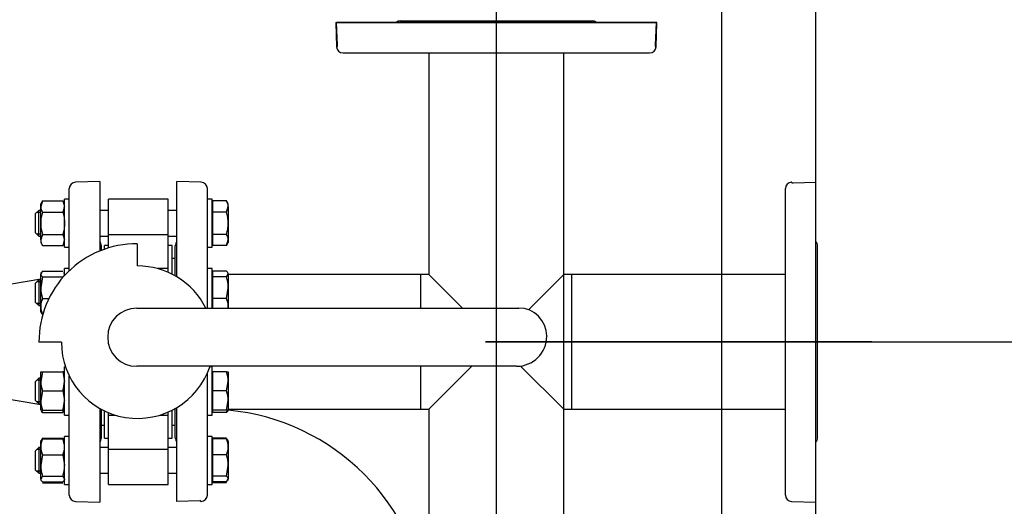
# Model space of a CAD drawing. Units: millimetres. Extents: x 154 to 6328, y 154 to 4415.
# Drawn here: x 1607 to 2220, y 3758 to 4061 of the extents above; entities that cross this region are included whole.
import ezdxf
from ezdxf.lldxf.tags import DXFTag

# ---------------------------------------------------------------- set-up
doc = ezdxf.new("R2010")
doc.units = ezdxf.units.MM
for name, color, linetype in [('62012_DN80_PRESS', 7, 'Continuous'), ('63067_ELBOW_DN80', 7, 'Continuous'), ('63112_TEE_DN80_F', 7, 'Continuous'), ('63134_CON_RED_80', 7, 'Continuous'), ('73009_DN80_BUTTE', 7, 'Continuous'), ('Default', 7, 'Continuous'), ('M16_FULL_HEX_NUT', 7, 'Continuous'), ('M16_PLAIN_WASHER', 7, 'Continuous'), ('M16_X_110_LG_HEX', 7, 'Continuous'), ('VMV_DN80_BRANCH_', 7, 'Continuous')]:
    doc.layers.add(name, color=color, linetype=linetype)
doc.styles.add('SEACAD_seiso_ttf', font='AGENCYR.TTF')
tags = doc.linetypes.add('CENTER2', pattern=[28.575, 19.05, -3.175, 3.175, -3.175]).pattern_tags.tags
tags[10:11] = [DXFTag(74, 4), DXFTag(75, 0), DXFTag(340, '0'), DXFTag(46, 0.0), DXFTag(50, 0.0), DXFTag(44, 0.0), DXFTag(45, 0.0)]
tags[8:9] = [DXFTag(74, 4), DXFTag(75, 0), DXFTag(340, '0'), DXFTag(46, 0.0), DXFTag(50, 0.0), DXFTag(44, 0.0), DXFTag(45, 0.0)]
tags[6:7] = [DXFTag(74, 4), DXFTag(75, 0), DXFTag(340, '0'), DXFTag(46, 0.0), DXFTag(50, 0.0), DXFTag(44, 0.0), DXFTag(45, 0.0)]
tags[4:5] = [DXFTag(74, 4), DXFTag(75, 0), DXFTag(340, '0'), DXFTag(46, 0.0), DXFTag(50, 0.0), DXFTag(44, 0.0), DXFTag(45, 0.0)]
tags = doc.linetypes.add('PHANTOM2', pattern=[31.75, 15.875, -3.175, 3.175, -3.175, 3.175, -3.175]).pattern_tags.tags
tags[14:15] = [DXFTag(74, 4), DXFTag(75, 0), DXFTag(340, '0'), DXFTag(46, 0.0), DXFTag(50, 0.0), DXFTag(44, 0.0), DXFTag(45, 0.0)]
tags[12:13] = [DXFTag(74, 4), DXFTag(75, 0), DXFTag(340, '0'), DXFTag(46, 0.0), DXFTag(50, 0.0), DXFTag(44, 0.0), DXFTag(45, 0.0)]
tags[10:11] = [DXFTag(74, 4), DXFTag(75, 0), DXFTag(340, '0'), DXFTag(46, 0.0), DXFTag(50, 0.0), DXFTag(44, 0.0), DXFTag(45, 0.0)]
tags[8:9] = [DXFTag(74, 4), DXFTag(75, 0), DXFTag(340, '0'), DXFTag(46, 0.0), DXFTag(50, 0.0), DXFTag(44, 0.0), DXFTag(45, 0.0)]
tags[6:7] = [DXFTag(74, 4), DXFTag(75, 0), DXFTag(340, '0'), DXFTag(46, 0.0), DXFTag(50, 0.0), DXFTag(44, 0.0), DXFTag(45, 0.0)]
tags[4:5] = [DXFTag(74, 4), DXFTag(75, 0), DXFTag(340, '0'), DXFTag(46, 0.0), DXFTag(50, 0.0), DXFTag(44, 0.0), DXFTag(45, 0.0)]
doc.dimstyles.new('ISO', dxfattribs={"dimtxt": 53.846154, "dimasz": 53.846154, "dimexe": 26.923077, "dimexo": 0, "dimgap": 26.923077, "dimtad": 1, "dimtxsty": 'SEACAD_seiso_ttf', "dimblk1": '_SE_FILLED', "dimblk2": '_SE_FILLED', "dimsah": 1, "dimcen": 26.923077, "dimadec": 0, "dimazin": 0, "dimtfac": 1, "dimtmove": 0, "dimatfit": 3, "dimfxl": 1, "dimtolj": 1, "dimarcsym": 0})

# ---------------------------------------------------------------- blocks, each defined once
blk = doc.blocks.new('SEANNOT_GROUP29')
at = {"layer": 'Default', "color": 7, "linetype": 'CENTER2'}
blk.add_line((1904.04, 3736.89), (1904.04, 4096.59), dxfattribs=at)
blk = doc.blocks.new('SEANNOT_GROUP30')
at = {"layer": 'Default', "color": 7, "linetype": 'CENTER2'}
blk.add_line((2137.88, 3860.74), (1897.19, 3860.74), dxfattribs=at)
blk = doc.blocks.new('SE2')
at = {"layer": '62012_DN80_PRESS', "color": 7, "linetype": 'Continuous'}
for p, q in [((1844.23, 4060.74), (1963.84, 4060.74)), ((2004.04, 4059.74), (1804.54, 4059.74)), ((1805.04, 4045.53), (1804.54, 4059.74)), ((2003.51, 4044.6), (2004.04, 4059.74)), ((2003.51, 4044.6), (2004.04, 4059.74)), ((1805.04, 4044.74), (1804.56, 4044.74)), ((1804.56, 4044.74), (1804.56, 4044.6)), ((1804.56, 4044.74), (1804.56, 4044.6)), ((1805.04, 4044.74), (1805.04, 4045.53)), ((1808.56, 4040.74), (1999.51, 4040.74)), ((1638.04, 3905.07), (1638.04, 3956.21)), ((1657.04, 3960.74), (1641.9, 3960.21)), ((1657.04, 3960.74), (1641.9, 3960.21)), ((1657.04, 3960.74), (1657.04, 3917.38)), ((1705.04, 3901.27), (1705.04, 3960.74)), ((1720.18, 3960.21), (1705.04, 3960.74)), ((1720.18, 3960.21), (1705.04, 3960.74)), ((1724.04, 3881.77), (1724.04, 3956.21)), ((1658.04, 3917.77), (1658.04, 3920.55)), ((1704.04, 3901.86), (1704.04, 3920.55)), ((1638.04, 3765.27), (1638.04, 3839.49)), ((1724.04, 3765.27), (1724.04, 3841.24)), ((1657.04, 3819.3), (1657.04, 3760.74)), ((1658.04, 3800.93), (1658.04, 3818.74)), ((1704.04, 3800.93), (1704.04, 3819.19)), ((1705.04, 3761.24), (1705.04, 3819.78)), ((1641.9, 3761.27), (1657.04, 3760.74)), ((1641.9, 3761.27), (1657.04, 3760.74)), ((1719.25, 3761.74), (1705.04, 3761.24)), ((1720.04, 3761.74), (1719.25, 3761.74)), ((1720.04, 3761.26), (1720.04, 3761.74)), ((1720.04, 3761.26), (1720.18, 3761.27)), ((1720.04, 3761.26), (1720.18, 3761.27))]:
    blk.add_line(p, q, dxfattribs=at)
at = {"layer": '62012_DN80_PRESS', "color": 7, "linetype": 'PHANTOM2'}
for p, q in [((1844.23, 4060.74), (1963.84, 4060.74)), ((1804.04, 4059.74), (2003.53, 4059.74)), ((1804.04, 4059.74), (1804.56, 4044.6)), ((2003.53, 4059.74), (2003.04, 4045.53)), ((2003.04, 4045.53), (2003.04, 4044.74)), ((2003.04, 4044.74), (2003.51, 4044.74)), ((2003.51, 4044.6), (2003.51, 4044.74)), ((1808.56, 4040.74), (1999.51, 4040.74)), ((2084.04, 3765.27), (2084.04, 3956.21)), ((2088.04, 3960.22), (2087.9, 3960.21)), ((2088.04, 3959.74), (2088.04, 3960.22)), ((2088.04, 3959.74), (2088.83, 3959.74)), ((2088.83, 3959.74), (2103.04, 3960.24)), ((2103.04, 3760.74), (2103.04, 3960.24)), ((2104.04, 3800.93), (2104.04, 3920.55)), ((2087.9, 3761.27), (2103.04, 3760.74))]:
    blk.add_line(p, q, dxfattribs=at)
at = {"layer": '62012_DN80_PRESS', "color": 7, "linetype": 'Continuous'}
for centre, start, end in [((1844.23, 4056.74), 90, 131.40962), ((1844.23, 4056.74), 90, 131.40962), ((1963.84, 4056.74), 48.59038, 90), ((1963.84, 4056.74), 48.59038, 90), ((1808.56, 4044.74), 182, 270), ((1808.56, 4044.74), 182, 270), ((1999.51, 4044.74), 270, 358), ((1999.51, 4044.74), 270, 358), ((1642.04, 3956.21), 92, 180), ((1642.04, 3956.21), 92, 180), ((1720.04, 3956.21), 0, 88), ((1720.04, 3956.21), 0, 88), ((1654.04, 3920.55), 0, 41.40962), ((1654.04, 3920.55), 0, 41.40962), ((1708.04, 3920.55), 138.59038, 180), ((1708.04, 3920.55), 138.59038, 180), ((1654.04, 3800.93), 318.59038, 0), ((1654.04, 3800.93), 318.59038, 0), ((1708.04, 3800.93), 180, 221.40962), ((1708.04, 3800.93), 180, 221.40962), ((1642.04, 3765.27), 180, 268), ((1642.04, 3765.27), 180, 268), ((1720.04, 3765.27), 272, 0), ((1720.04, 3765.27), 272, 0)]:
    blk.add_arc(centre, 4, start, end, dxfattribs=at)
at = {"layer": '62012_DN80_PRESS', "color": 7, "linetype": 'PHANTOM2'}
for centre, start, end in [((1844.23, 4056.74), 90, 131.40962), ((1963.84, 4056.74), 48.59038, 90), ((1808.56, 4044.74), 182, 270), ((1999.51, 4044.74), 270, 358), ((2088.04, 3956.21), 92, 180), ((2100.04, 3920.55), 0, 41.40962), ((2100.04, 3800.93), 318.59038, 0), ((2088.04, 3765.27), 180, 268)]:
    blk.add_arc(centre, 4, start, end, dxfattribs=at)
at = {"layer": '63067_ELBOW_DN80', "color": 7, "linetype": 'PHANTOM2'}
blk.add_arc((1724.04, 3680.74), 138, 5.40544, 84.59456, dxfattribs=at)
at = {"layer": '63112_TEE_DN80_F', "color": 7, "linetype": 'Continuous'}
for p, q in [((1862.04, 4040.74), (1862.04, 3902.74)), ((1862.04, 4040.74), (1862.04, 3902.74)), ((1946.04, 3902.74), (1946.04, 4040.74)), ((1946.04, 3693.74), (1946.04, 4040.74)), ((1857.04, 3881.77), (1857.04, 3902.74)), ((1862.04, 3902.74), (1857.04, 3902.74)), ((1862.04, 3902.74), (1857.04, 3902.74)), ((1883.01, 3881.77), (1862.04, 3902.74)), ((1857.04, 3818.74), (1857.04, 3845.49)), ((1888.79, 3845.49), (1862.04, 3818.74)), ((1857.04, 3818.74), (1862.04, 3818.74)), ((1862.04, 3818.74), (1862.04, 3693.74)), ((1946.04, 3693.74), (1946.04, 3818.74))]:
    blk.add_line(p, q, dxfattribs=at)
at = {"layer": '63112_TEE_DN80_F', "color": 7, "linetype": 'PHANTOM2'}
for p, q in [((1862.04, 4040.74), (1862.04, 3902.74)), ((1946.04, 3902.74), (1946.04, 4040.74)), ((1946.04, 3902.74), (1924.01, 3880.71)), ((1951.04, 3902.74), (1946.04, 3902.74)), ((1951.04, 3818.74), (1951.04, 3902.74)), ((1946.04, 3818.74), (1919.12, 3845.65)), ((1946.04, 3693.74), (1946.04, 3818.74)), ((1946.04, 3818.74), (1951.04, 3818.74))]:
    blk.add_line(p, q, dxfattribs=at)
at = {"layer": '63134_CON_RED_80', "color": 7, "linetype": 'Continuous'}
for p, q in [((1620.24, 3899.77), (1548.04, 3887.74)), ((1548.04, 3833.74), (1620.24, 3821.71))]:
    blk.add_line(p, q, dxfattribs=at)
at = {"layer": '73009_DN80_BUTTE', "color": 7, "linetype": 'Continuous'}
for p, q in [((1662.54, 3927.64), (1662.54, 3949.65)), ((1699.54, 3949.65), (1662.54, 3949.65)), ((1699.54, 3927.64), (1699.54, 3949.65)), ((1662.54, 3927.64), (1699.54, 3927.64)), ((1662.54, 3919.32), (1662.54, 3927.64)), ((1699.54, 3906.35), (1699.54, 3927.64)), ((1660.04, 3918.51), (1660.04, 3920.74)), ((1662.54, 3920.74), (1660.04, 3920.74)), ((1680.41, 3921.9), (1680.41, 3908.02)), ((1702.04, 3920.74), (1699.54, 3920.74)), ((1702.04, 3902.93), (1702.04, 3920.74)), ((1704.04, 3912.74), (1702.04, 3912.74)), ((1699.54, 3906.35), (1693.11, 3906.35)), ((1699.54, 3904.1), (1699.54, 3906.35)), ((1680.09, 3881.77), (1918.04, 3881.77)), ((1935.41, 3864.4), (1935.41, 3864.24)), ((1633.13, 3860.52), (1619.13, 3860.52)), ((1916.65, 3845.49), (1680.09, 3845.49)), ((1660.04, 3800.74), (1660.04, 3817.72)), ((1662.54, 3815.12), (1662.54, 3816.6)), ((1662.54, 3793.84), (1662.54, 3815.12)), ((1662.54, 3815.12), (1666.66, 3815.12)), ((1694.59, 3815.12), (1699.54, 3815.12)), ((1699.54, 3815.12), (1699.54, 3816.87)), ((1699.54, 3793.84), (1699.54, 3815.12)), ((1702.04, 3800.74), (1702.04, 3818.12)), ((1658.04, 3808.74), (1660.04, 3808.74)), ((1702.04, 3808.74), (1704.04, 3808.74)), ((1660.04, 3800.74), (1662.54, 3800.74)), ((1699.54, 3800.74), (1702.04, 3800.74)), ((1662.54, 3793.84), (1699.54, 3793.84)), ((1662.54, 3771.83), (1662.54, 3793.84)), ((1699.54, 3771.83), (1699.54, 3793.84)), ((1662.54, 3771.83), (1699.54, 3771.83))]:
    blk.add_line(p, q, dxfattribs=at)
for centre, radius, start, end in [((1680.09, 3860.93), 60.97, 89.70241, 180.38482), ((1680.63, 3860.52), 47.5, 26.56543, 90.25885), ((1680.09, 3863.63), 18.14, 90, 270), ((1918.04, 3864.4), 17.37, 0, 90), ((1916.65, 3864.24), 18.76, 270, 0), ((1680.63, 3860.52), 47.5, 180, 341.54696)]:
    blk.add_arc(centre, radius, start, end, dxfattribs=at)
at = {"layer": 'M16_FULL_HEX_NUT', "color": 7, "linetype": 'Continuous'}
for p, q in [((1621.31, 3948.51), (1620.24, 3945.04)), ((1621.31, 3948.51), (1620.24, 3946.65)), ((1620.24, 3945.04), (1620.24, 3946.65)), ((1620.24, 3934.65), (1620.24, 3945.04)), ((1621.31, 3948.51), (1633.96, 3948.51)), ((1633.96, 3948.51), (1635.04, 3945.04)), ((1635.04, 3946.65), (1633.96, 3948.51)), ((1621.31, 3941.58), (1633.96, 3941.58)), ((1620.24, 3924.26), (1620.24, 3934.65)), ((1621.31, 3927.72), (1620.24, 3924.26)), ((1621.31, 3927.72), (1633.96, 3927.72)), ((1633.96, 3927.72), (1635.04, 3924.26)), ((1620.24, 3924.26), (1620.24, 3922.65)), ((1620.24, 3922.65), (1621.31, 3920.79)), ((1621.31, 3920.79), (1633.96, 3920.79)), ((1633.96, 3920.79), (1635.04, 3922.65)), ((1621.31, 3904.74), (1620.24, 3902.94)), ((1620.54, 3903.89), (1620.24, 3903.35)), ((1620.24, 3903.35), (1620.24, 3902.94)), ((1620.24, 3894.46), (1620.24, 3902.94)), ((1621.31, 3901.15), (1620.24, 3894.46)), ((1621.31, 3904.74), (1633.96, 3904.74)), ((1621.31, 3901.15), (1633.96, 3901.15)), ((1635.04, 3903.35), (1634.73, 3903.89)), ((1620.24, 3882.87), (1620.24, 3894.46)), ((1620.24, 3879.35), (1620.24, 3882.87)), ((1621.31, 3887.77), (1625.35, 3887.77)), ((1620.24, 3879.35), (1620.54, 3878.82)), ((1621.31, 3877.97), (1620.73, 3878.93)), ((1621.31, 3877.97), (1621.55, 3877.97)), ((1620.24, 3836.12), (1620.24, 3842.12)), ((1620.24, 3842.12), (1621.31, 3842.12)), ((1621.31, 3842.12), (1620.24, 3836.12)), ((1621.31, 3842.12), (1633.96, 3842.12)), ((1633.96, 3842.12), (1635.04, 3836.12)), ((1635.04, 3842.12), (1633.96, 3842.12)), ((1620.24, 3824.12), (1620.24, 3836.12)), ((1621.31, 3830.12), (1620.24, 3824.12)), ((1621.31, 3830.12), (1633.96, 3830.12)), ((1633.96, 3830.12), (1635.04, 3824.12)), ((1620.24, 3818.12), (1620.24, 3824.12)), ((1621.31, 3818.12), (1620.24, 3818.12)), ((1621.31, 3816.74), (1620.73, 3817.7)), ((1621.31, 3818.12), (1633.96, 3818.12)), ((1621.31, 3816.74), (1633.96, 3816.74)), ((1633.96, 3818.12), (1635.04, 3818.12)), ((1633.96, 3816.74), (1634.54, 3817.7)), ((1620.24, 3795.31), (1620.24, 3798.83)), ((1621.31, 3800.68), (1621.02, 3799.77)), ((1621.31, 3800.68), (1633.96, 3800.68)), ((1621.31, 3800.21), (1633.96, 3800.21)), ((1633.96, 3800.68), (1634.25, 3799.77)), ((1620.24, 3783.72), (1620.24, 3795.31)), ((1621.31, 3790.41), (1620.24, 3783.72)), ((1621.31, 3790.41), (1633.96, 3790.41)), ((1633.96, 3790.41), (1635.04, 3783.72)), ((1620.24, 3775.24), (1620.24, 3783.72)), ((1621.31, 3777.03), (1620.24, 3775.24)), ((1621.31, 3777.03), (1633.96, 3777.03)), ((1621.31, 3773.44), (1633.96, 3773.44)), ((1621.31, 3772.97), (1633.96, 3772.97)), ((1633.96, 3777.03), (1635.04, 3775.24))]:
    blk.add_line(p, q, dxfattribs=at)
for centre, radius, start, end in [((1627.01, 3945.24), 6.77, 181.66424, 212.72001), ((1628.27, 3945.24), 6.77, 327.27999, 358.33576), ((1627.01, 3924.45), 6.77, 181.66424, 212.72001), ((1628.27, 3924.45), 6.77, 327.27999, 358.33576), ((1643.04, 3894.68), 22.81, 180.55522, 197.64297), ((1632.88, 3882.67), 12.65, 156.22214, 179.09645), ((1633.08, 3883.11), 12.85, 181.08684, 203.59457), ((1638.75, 3836.34), 18.51, 180.65275, 199.60341), ((1616.52, 3836.34), 18.51, 340.39659, 359.34725), ((1638.75, 3824.34), 18.51, 180.65275, 199.60341), ((1616.52, 3824.34), 18.51, 340.39659, 359.34725), ((1632.88, 3821.84), 12.65, 197.18412, 203.77786), ((1622.39, 3821.84), 12.65, 336.22214, 342.81588), ((1633.08, 3795.07), 12.85, 156.40543, 178.91316), ((1622.19, 3795.07), 12.85, 1.08684, 23.59457), ((1632.88, 3795.51), 12.65, 180.90355, 203.77786), ((1622.39, 3795.51), 12.65, 336.22214, 359.09645), ((1643.04, 3783.94), 22.81, 180.55522, 197.64297), ((1612.23, 3783.94), 22.81, 342.35703, 359.44478)]:
    blk.add_arc(centre, radius, start, end, dxfattribs=at)
for points, knots in [([(1621.31, 3941.58), (1620.98, 3940.46), (1620.71, 3939.32), (1620.43, 3937.59), (1620.36, 3937), (1620.26, 3935.82), (1620.24, 3935.23), (1620.24, 3934.65)], [0, 0, 0, 0, 0.5, 0.5, 0.75, 0.75, 1, 1, 1, 1]), ([(1633.96, 3941.58), (1634.29, 3940.46), (1634.56, 3939.32), (1634.84, 3937.59), (1634.91, 3937), (1635.01, 3935.82), (1635.04, 3935.23), (1635.04, 3934.65)], [0, 0, 0, 0, 0.5, 0.5, 0.75, 0.75, 1, 1, 1, 1]), ([(1620.24, 3934.65), (1620.24, 3933.48), (1620.34, 3932.32), (1620.71, 3930), (1620.98, 3928.85), (1621.31, 3927.72)], [0, 0, 0, 0, 0.5, 0.5, 1, 1, 1, 1]), ([(1635.04, 3934.65), (1635.04, 3933.48), (1634.93, 3932.32), (1634.56, 3930), (1634.29, 3928.85), (1633.96, 3927.72)], [0, 0, 0, 0, 0.5, 0.5, 1, 1, 1, 1]), ([(1620.24, 3902.94), (1620.24, 3902.79), (1620.26, 3902.64), (1620.36, 3902.34), (1620.43, 3902.19), (1620.71, 3901.74), (1620.98, 3901.44), (1621.31, 3901.15)], [0, 0, 0, 0, 0.25, 0.25, 0.5, 0.5, 1, 1, 1, 1]), ([(1635.04, 3902.94), (1635.04, 3902.79), (1635.01, 3902.64), (1634.91, 3902.34), (1634.84, 3902.19), (1634.56, 3901.74), (1634.29, 3901.44), (1633.96, 3901.15)], [0, 0, 0, 0, 0.25, 0.25, 0.5, 0.5, 1, 1, 1, 1]), ([(1620.24, 3798.42), (1620.24, 3798.57), (1620.26, 3798.72), (1620.36, 3799.03), (1620.43, 3799.18), (1620.71, 3799.63), (1620.98, 3799.92), (1621.31, 3800.21)], [0, 0, 0, 0, 0.25, 0.25, 0.5, 0.5, 1, 1, 1, 1]), ([(1635.04, 3798.42), (1635.04, 3798.57), (1635.01, 3798.72), (1634.91, 3799.03), (1634.84, 3799.18), (1634.56, 3799.63), (1634.29, 3799.92), (1633.96, 3800.21)], [0, 0, 0, 0, 0.25, 0.25, 0.5, 0.5, 1, 1, 1, 1]), ([(1620.24, 3775.24), (1620.24, 3775.09), (1620.26, 3774.93), (1620.36, 3774.63), (1620.43, 3774.48), (1620.71, 3774.03), (1620.98, 3773.74), (1621.31, 3773.44)], [0, 0, 0, 0, 0.25, 0.25, 0.5, 0.5, 1, 1, 1, 1]), ([(1635.04, 3775.24), (1635.04, 3775.09), (1635.01, 3774.93), (1634.91, 3774.63), (1634.84, 3774.48), (1634.56, 3774.03), (1634.29, 3773.74), (1633.96, 3773.44)], [0, 0, 0, 0, 0.25, 0.25, 0.5, 0.5, 1, 1, 1, 1])]:
    blk.add_open_spline(points, degree=3, knots=knots, dxfattribs=at)
at = {"layer": 'M16_PLAIN_WASHER', "color": 7, "linetype": 'Continuous'}
for p, q in [((1635.04, 3919.65), (1635.04, 3949.65)), ((1638.04, 3949.65), (1635.04, 3949.65)), ((1727.04, 3949.65), (1724.04, 3949.65)), ((1727.04, 3919.65), (1727.04, 3949.65)), ((1635.04, 3919.65), (1638.04, 3919.65)), ((1724.04, 3919.65), (1727.04, 3919.65)), ((1635.04, 3902.01), (1635.04, 3906.35)), ((1638.04, 3906.35), (1635.04, 3906.35)), ((1727.04, 3906.35), (1724.04, 3906.35)), ((1727.04, 3881.77), (1727.04, 3906.35)), ((1635.04, 3815.12), (1635.04, 3845.12)), ((1635.69, 3845.12), (1635.04, 3845.12)), ((1727.04, 3845.12), (1725.56, 3845.12)), ((1727.04, 3815.12), (1727.04, 3845.12)), ((1635.04, 3815.12), (1638.04, 3815.12)), ((1724.04, 3815.12), (1727.04, 3815.12)), ((1635.04, 3771.83), (1635.04, 3801.83)), ((1638.04, 3801.83), (1635.04, 3801.83)), ((1727.04, 3801.83), (1724.04, 3801.83)), ((1727.04, 3771.83), (1727.04, 3801.83)), ((1635.04, 3771.83), (1638.04, 3771.83)), ((1724.04, 3771.83), (1727.04, 3771.83))]:
    blk.add_line(p, q, dxfattribs=at)
at = {"layer": 'M16_X_110_LG_HEX', "color": 7, "linetype": 'Continuous'}
for p, q in [((1727.54, 3945.89), (1727.04, 3945.89)), ((1735.96, 3948.51), (1727.54, 3948.51)), ((1727.54, 3941.58), (1727.54, 3948.51)), ((1737.04, 3946.65), (1735.96, 3948.51)), ((1735.96, 3941.58), (1737.04, 3945.04)), ((1737.04, 3945.04), (1737.04, 3946.65)), ((1737.04, 3945.04), (1737.04, 3934.65)), ((1619.04, 3942.65), (1617.04, 3940.65)), ((1617.04, 3928.65), (1617.04, 3940.65)), ((1620.24, 3941.42), (1617.81, 3941.42)), ((1619.04, 3926.65), (1619.04, 3942.65)), ((1620.24, 3942.65), (1619.04, 3942.65)), ((1662.54, 3942.65), (1657.04, 3942.65)), ((1705.04, 3942.65), (1699.54, 3942.65)), ((1735.96, 3941.58), (1727.54, 3941.58)), ((1727.54, 3927.72), (1727.54, 3941.58)), ((1737.04, 3934.65), (1737.04, 3924.26)), ((1617.04, 3928.65), (1619.04, 3926.65)), ((1620.24, 3927.88), (1617.81, 3927.88)), ((1619.04, 3926.65), (1620.24, 3926.65)), ((1657.04, 3926.65), (1662.54, 3926.65)), ((1699.54, 3926.65), (1705.04, 3926.65)), ((1735.96, 3927.72), (1727.54, 3927.72)), ((1727.54, 3920.79), (1727.54, 3927.72)), ((1727.04, 3923.4), (1727.54, 3923.4)), ((1735.96, 3920.79), (1727.54, 3920.79)), ((1735.96, 3920.79), (1737.04, 3924.26)), ((1735.96, 3920.79), (1737.04, 3922.65)), ((1737.04, 3924.26), (1737.04, 3922.65)), ((1727.54, 3902.6), (1727.04, 3902.6)), ((1735.96, 3904.74), (1727.54, 3904.74)), ((1727.54, 3901.15), (1727.54, 3904.74)), ((1735.96, 3901.15), (1727.54, 3901.15)), ((1727.54, 3887.77), (1727.54, 3901.15)), ((1735.96, 3901.15), (1737.04, 3902.94)), ((1737.04, 3902.94), (1737.04, 3894.46)), ((1619.04, 3899.35), (1617.04, 3897.35)), ((1617.04, 3885.35), (1617.04, 3897.35)), ((1620.24, 3898.13), (1617.81, 3898.13)), ((1619.04, 3899.35), (1619.04, 3883.35)), ((1620.24, 3899.35), (1619.04, 3899.35)), ((1735.96, 3887.77), (1737.04, 3894.46)), ((1737.04, 3894.46), (1737.04, 3882.87)), ((1617.04, 3885.35), (1619.04, 3883.35)), ((1620.24, 3884.58), (1617.81, 3884.58)), ((1619.04, 3883.35), (1620.24, 3883.35)), ((1735.96, 3887.77), (1727.54, 3887.77)), ((1727.54, 3881.77), (1727.54, 3887.77)), ((1737.04, 3882.87), (1737.04, 3881.77)), ((1727.54, 3841.37), (1727.04, 3841.37)), ((1735.96, 3842.12), (1727.54, 3842.12)), ((1727.54, 3830.12), (1727.54, 3842.12)), ((1735.96, 3842.12), (1737.04, 3842.12)), ((1737.04, 3842.12), (1737.04, 3836.12)), ((1619.04, 3838.12), (1617.04, 3836.12)), ((1617.04, 3824.12), (1617.04, 3836.12)), ((1620.24, 3836.9), (1617.81, 3836.9)), ((1619.04, 3838.12), (1619.04, 3822.12)), ((1620.24, 3838.12), (1619.04, 3838.12)), ((1735.96, 3830.12), (1737.04, 3836.12)), ((1737.04, 3836.12), (1737.04, 3824.12)), ((1735.96, 3830.12), (1727.54, 3830.12)), ((1727.54, 3818.12), (1727.54, 3830.12)), ((1617.04, 3824.12), (1619.04, 3822.12)), ((1620.24, 3823.35), (1617.81, 3823.35)), ((1619.04, 3822.12), (1620.24, 3822.12)), ((1735.96, 3818.12), (1737.04, 3824.12)), ((1737.04, 3824.12), (1737.04, 3818.12)), ((1727.04, 3818.88), (1727.54, 3818.88)), ((1727.54, 3816.74), (1727.54, 3818.12)), ((1735.96, 3818.12), (1727.54, 3818.12)), ((1735.96, 3816.74), (1727.54, 3816.74)), ((1737.04, 3818.12), (1735.96, 3818.12)), ((1727.54, 3798.07), (1727.04, 3798.07)), ((1735.96, 3800.68), (1727.54, 3800.68)), ((1727.54, 3800.21), (1727.54, 3800.68)), ((1735.96, 3800.21), (1727.54, 3800.21)), ((1727.54, 3790.41), (1727.54, 3800.21)), ((1735.96, 3800.21), (1736.54, 3799.25)), ((1737.04, 3798.83), (1736.73, 3799.36)), ((1737.04, 3798.83), (1737.04, 3795.31)), ((1619.04, 3794.83), (1617.04, 3792.83)), ((1617.04, 3780.83), (1617.04, 3792.83)), ((1620.24, 3793.6), (1617.81, 3793.6)), ((1619.04, 3794.83), (1619.04, 3778.83)), ((1620.24, 3794.83), (1619.04, 3794.83)), ((1662.54, 3794.83), (1657.04, 3794.83)), ((1705.04, 3794.83), (1699.54, 3794.83)), ((1735.96, 3790.41), (1727.54, 3790.41)), ((1727.54, 3777.03), (1727.54, 3790.41)), ((1737.04, 3795.31), (1737.04, 3783.72)), ((1617.04, 3780.83), (1619.04, 3778.83)), ((1620.24, 3780.06), (1617.81, 3780.06)), ((1619.04, 3778.83), (1620.24, 3778.83)), ((1657.04, 3778.83), (1662.54, 3778.83)), ((1699.54, 3778.83), (1705.04, 3778.83)), ((1735.96, 3777.03), (1737.04, 3783.72)), ((1737.04, 3783.72), (1737.04, 3775.24)), ((1727.04, 3775.58), (1727.54, 3775.58)), ((1735.96, 3777.03), (1727.54, 3777.03)), ((1727.54, 3773.44), (1727.54, 3777.03)), ((1735.96, 3773.44), (1727.54, 3773.44)), ((1727.54, 3772.97), (1727.54, 3773.44)), ((1735.96, 3772.97), (1727.54, 3772.97)), ((1735.96, 3773.44), (1737.04, 3775.24)), ((1736.73, 3774.3), (1737.04, 3774.83)), ((1737.04, 3774.83), (1737.04, 3775.24))]:
    blk.add_line(p, q, dxfattribs=at)
for centre, radius, start, end in [((1730.27, 3944.84), 6.77, 1.66424, 32.72001), ((1730.27, 3924.06), 6.77, 1.66424, 32.72001), ((1714.23, 3894.24), 22.81, 0.55522, 17.64297), ((1724.19, 3882.62), 12.85, 1.08684, 23.59457), ((1724.39, 3883.07), 12.65, 354.09763, 359.09645), ((1718.52, 3835.91), 18.51, 0.65275, 19.60341), ((1718.52, 3823.91), 18.51, 0.65275, 19.60341), ((1724.19, 3821.88), 12.85, 336.40543, 342.90216), ((1724.39, 3795.11), 12.65, 0.90355, 23.77786), ((1724.19, 3795.56), 12.85, 336.40543, 358.91316), ((1714.23, 3783.5), 22.81, 0.55522, 17.64297)]:
    blk.add_arc(centre, radius, start, end, dxfattribs=at)
for points, knots in [([(1737.04, 3934.65), (1737.04, 3935.82), (1736.93, 3936.98), (1736.56, 3939.3), (1736.29, 3940.45), (1735.96, 3941.58)], [0, 0, 0, 0, 0.5, 0.5, 1, 1, 1, 1]), ([(1735.96, 3927.72), (1736.29, 3928.84), (1736.56, 3929.98), (1736.84, 3931.71), (1736.91, 3932.3), (1737.01, 3933.48), (1737.04, 3934.06), (1737.04, 3934.65)], [0, 0, 0, 0, 0.5, 0.5, 0.75, 0.75, 1, 1, 1, 1]), ([(1737.04, 3902.94), (1737.04, 3903.1), (1737.01, 3903.25), (1736.91, 3903.55), (1736.84, 3903.7), (1736.56, 3904.15), (1736.29, 3904.45), (1735.96, 3904.74)], [0, 0, 0, 0, 0.25, 0.25, 0.5, 0.5, 1, 1, 1, 1]), ([(1736.97, 3818.12), (1736.97, 3818.11), (1736.97, 3818.09), (1736.91, 3817.93), (1736.84, 3817.78), (1736.56, 3817.33), (1736.29, 3817.03), (1735.96, 3816.74)], [0.2252847, 0.2252847, 0.2252847, 0.2252847, 0.25, 0.25, 0.5, 0.5, 1, 1, 1, 1]), ([(1737.04, 3775.24), (1737.04, 3775.39), (1737.01, 3775.54), (1736.91, 3775.84), (1736.84, 3776), (1736.56, 3776.44), (1736.29, 3776.74), (1735.96, 3777.03)], [0, 0, 0, 0, 0.25, 0.25, 0.5, 0.5, 1, 1, 1, 1])]:
    blk.add_open_spline(points, degree=3, knots=knots, dxfattribs=at)
at = {"layer": 'VMV_DN80_BRANCH_', "color": 7, "linetype": 'Continuous'}
for p, q in [((1727.54, 3902.74), (1727.04, 3902.74)), ((1727.54, 3902.74), (1727.04, 3902.74)), ((1857.04, 3902.74), (1737.04, 3902.74)), ((1857.04, 3902.74), (1737.04, 3902.74)), ((1857.04, 3881.77), (1857.04, 3902.74)), ((1857.04, 3818.74), (1857.04, 3845.49)), ((1727.04, 3818.74), (1727.54, 3818.74)), ((1737.04, 3818.74), (1857.04, 3818.74))]:
    blk.add_line(p, q, dxfattribs=at)
at = {"layer": 'VMV_DN80_BRANCH_', "color": 7, "linetype": 'PHANTOM2'}
for p, q in [((1951.04, 3818.74), (1951.04, 3902.74)), ((2084.04, 3902.74), (1951.04, 3902.74)), ((1951.04, 3818.74), (2084.04, 3818.74))]:
    blk.add_line(p, q, dxfattribs=at)
blk = doc.blocks.new('_SE_FILLED')
at = {"color": 0}
blk.add_line((0, 0), (-1, 0), dxfattribs=at)
blk.add_solid([(0, 0), (-1, -0.1665), (-1, 0.1665), (0, 0)], dxfattribs=at)
blk = doc.blocks.new('DMBLK159')
at = {"layer": 'Default', "color": 0, "linetype": 'Continuous', "lineweight": -2, "transparency": 16777216}
for p, q in [((668.51, 2860.88), (668.51, 4333.97)), ((2044.56, 2860.6), (2044.56, 4333.97)), ((1990.72, 4307.05), (722.35, 4307.05))]:
    blk.add_line(p, q, dxfattribs=at)
at = {"layer": 'Defpoints', "color": 0, "linetype": 'Continuous', "transparency": 16777216}
for p in [(668.51, 4307.05), (668.51, 2860.88), (2044.56, 2860.6)]:
    blk.add_point(p, dxfattribs=at)
at = {"layer": 'Default', "color": 0, "linetype": 'Continuous', "lineweight": -2, "transparency": 16777216, "xscale": 53.84615384615384, "yscale": 53.84615384615384, "zscale": 53.84615384615384, "rotation": 180}
blk.add_blockref('_SE_FILLED', (668.51, 4307.05), dxfattribs=at)
at = {"layer": 'Default', "color": 0, "linetype": 'Continuous', "lineweight": -2, "transparency": 16777216, "xscale": 53.84615384615384, "yscale": 53.84615384615384, "zscale": 53.84615384615384}
blk.add_blockref('_SE_FILLED', (2044.56, 4307.05), dxfattribs=at)
at = {"layer": 'Default', "color": 0, "linetype": 'Continuous', "transparency": 16777216, "insert": (1356.54, 4360.9), "char_height": 53.8462, "attachment_point": 5, "style": 'SEACAD_seiso_ttf'}
blk.add_mtext('\\A1;\\A1;1376', dxfattribs=at)
blk = doc.blocks.new('DMBLK162')
at = {"layer": 'Default', "color": 0, "linetype": 'Continuous', "lineweight": -2, "transparency": 16777216}
for p, q in [((2044.56, 2860.6), (2044.56, 4333.97)), ((2103.04, 3160.74), (2103.04, 4333.97)), ((1990.72, 4307.05), (1936.87, 4307.05)), ((2044.56, 4307.05), (2103.04, 4307.05)), ((2156.88, 4307.05), (2315.26, 4307.05))]:
    blk.add_line(p, q, dxfattribs=at)
at = {"layer": 'Defpoints', "color": 0, "linetype": 'Continuous', "transparency": 16777216}
for p in [(2103.04, 4307.05), (2103.04, 3160.74), (2044.56, 2860.6)]:
    blk.add_point(p, dxfattribs=at)
at = {"layer": 'Default', "color": 0, "linetype": 'Continuous', "lineweight": -2, "transparency": 16777216, "xscale": 53.84615384615384, "yscale": 53.84615384615384, "zscale": 53.84615384615384}
blk.add_blockref('_SE_FILLED', (2044.56, 4307.05), dxfattribs=at)
at = {"layer": 'Default', "color": 0, "linetype": 'Continuous', "lineweight": -2, "transparency": 16777216, "xscale": 53.84615384615384, "yscale": 53.84615384615384, "zscale": 53.84615384615384, "rotation": 180}
blk.add_blockref('_SE_FILLED', (2103.04, 4307.05), dxfattribs=at)
at = {"layer": 'Default', "color": 0, "linetype": 'Continuous', "transparency": 16777216, "insert": (2263, 4360.9), "char_height": 53.846, "attachment_point": 5, "style": 'SEACAD_seiso_ttf'}
blk.add_mtext('\\A1;\\A1;58', dxfattribs=at)
blk = doc.blocks.new('DMBLK178')
at = {"layer": 'Default', "color": 0, "linetype": 'Continuous', "lineweight": -2, "transparency": 16777216}
for p, q in [((1897.19, 3860.74), (2913.81, 3860.74)), ((2886.89, 3714.59), (2886.89, 3806.89)), ((1844.23, 3660.74), (2913.81, 3660.74))]:
    blk.add_line(p, q, dxfattribs=at)
at = {"layer": 'Defpoints', "color": 0, "linetype": 'Continuous', "transparency": 16777216}
for p in [(1897.19, 3860.74), (2886.89, 3860.74), (1844.23, 3660.74)]:
    blk.add_point(p, dxfattribs=at)
at = {"layer": 'Default', "color": 0, "linetype": 'Continuous', "lineweight": -2, "transparency": 16777216, "xscale": 53.84615384615384, "yscale": 53.84615384615384, "zscale": 53.84615384615384}
for p, rotation in [((2886.89, 3860.74), 90), ((2886.89, 3660.74), 270)]:
    blk.add_blockref('_SE_FILLED', p, dxfattribs=dict(at, rotation=rotation))
at = {"layer": 'Default', "color": 0, "linetype": 'Continuous', "transparency": 16777216, "insert": (2833.04, 3760.74), "char_height": 53.8462, "attachment_point": 5, "rotation": 90, "style": 'SEACAD_seiso_ttf'}
blk.add_mtext('\\A1;\\A1;200', dxfattribs=at)

msp = doc.modelspace()

# ---------------------------------------------------------------- block references
at = {"layer": 'Default'}
for name in ['SEANNOT_GROUP29', 'SE2', 'SEANNOT_GROUP30']:
    msp.add_blockref(name, (0, 0), dxfattribs=at)

# ---------------------------------------------------------------- dimensions: what is measured, and where the dimension line sits
at = {"layer": 'Default', "color": 7, "linetype": 'Continuous'}
for base, p2, picture, middle in [((668.507, 4307.049), (668.507, 2860.882), 'DMBLK159', (1356.535, 4307.049)), ((2103.035, 4307.049), (2103.035, 3160.739), 'DMBLK162', (2262.995, 4307.049))]:
    dim = msp.add_linear_dim(base=base, p1=(2044.564, 2860.596), p2=p2, text='\\A1;<>', dimstyle='ISO', override={"dimdec": 0, "dimtdec": 0}, dxfattribs=at)
    dim.commit()
    dim.dimension.update_dxf_attribs({"geometry": picture, "text_midpoint": middle, "dimtype": 160})
dim = msp.add_linear_dim(base=(2886.886, 3860.739), p1=(1844.227, 3660.739), p2=(1897.189, 3860.739), angle=90, text='\\A1;<>', dimstyle='ISO', dxfattribs=at)
dim.commit()
dim.dimension.update_dxf_attribs({"geometry": 'DMBLK178', "text_midpoint": (2886.886, 3760.739), "dimtype": 160})

doc.saveas('drawing.dxf')
